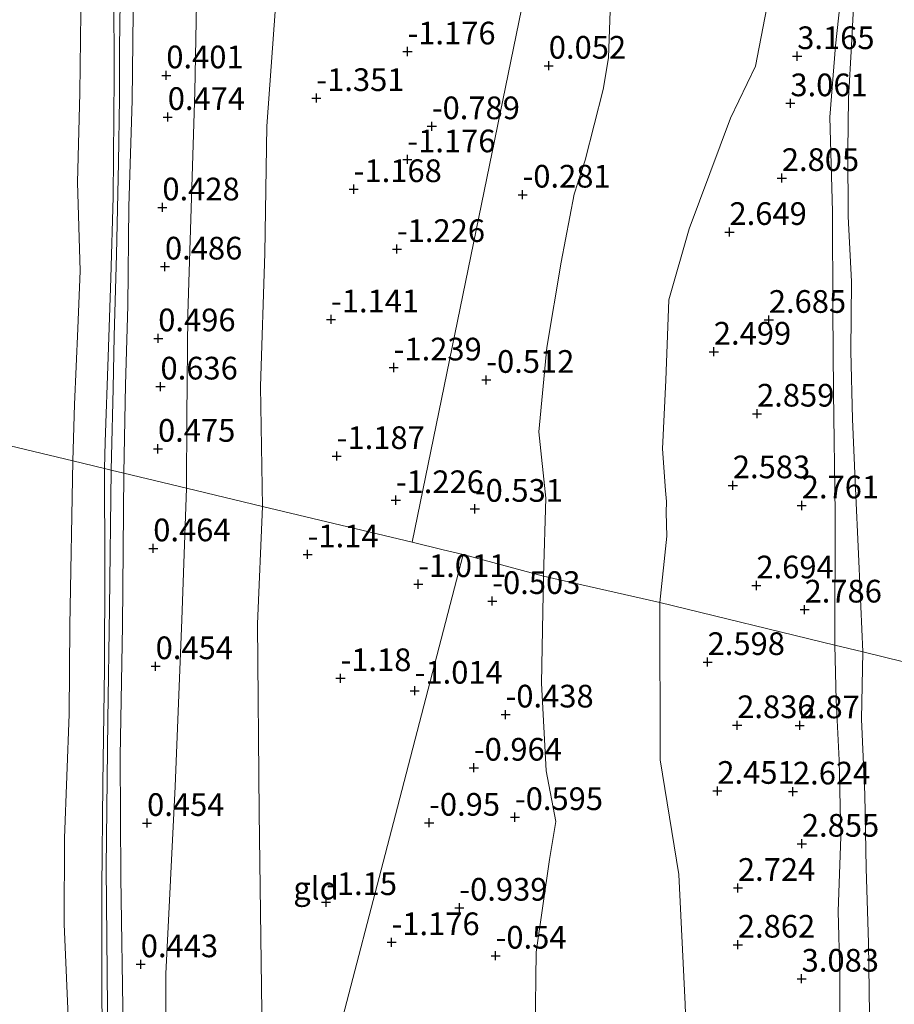
# Model space of a CAD drawing. Units: metres. Extents: x 169997 to 179558, y 537500 to 543750.
# Drawn here: x 173153 to 173249, y 540081 to 540189 of the extents above; entities that cross this region are included whole.
import ezdxf
from ezdxf.enums import TextEntityAlignment as Align

# ---------------------------------------------------------------- set-up
doc = ezdxf.new("R2010")
doc.units = ezdxf.units.M
doc.layers.get('0').update_dxf_attribs({"lineweight": 25})
for name, color, linetype, lineweight in [('B-ME-GW-HOOGTEPUNT-S-B1', 10, 'Continuous', 25), ('B-ME-GW-KRUINLIJN-L-B1', 93, 'Continuous', 18), ('B-ME-GW-TEENLIJN-L-B1', 93, 'Continuous', 18), ('B-ME-IE-GRONDWERKLIJN-GROND_INGERICHT-GV-B6', 253, 'Continuous', 18), ('B-ME-IE-HULPGEOMETRIE-L-B1', 53, 'Continuous', 18), ('B-ME-OB-BEKLEDING-GV-B6', 253, 'Continuous', 18), ('B-ME-OB-WATERLIJN-L-B1', 133, 'OB-WATERLIJN', 18), ('B-ME-OG-WATER-GV-B6', 153, 'Continuous', 18)]:
    doc.layers.add(name, color=color, linetype=linetype, lineweight=lineweight)
doc.styles.add('NLCS-ISO', font='NLCS-ISO.TTF')
doc.linetypes.add('OB-WATERLIJN', pattern='A,10,[32,NLCS.SHX,S=2,R=0,X=0,Y=0],-12', length=22)

# ---------------------------------------------------------------- blocks, each defined once
blk = doc.blocks.new('hoogtepunt')
for p, q in [((-0.5, 0), (0.5, 0)), ((0, 0.5), (0, -0.5))]:
    blk.add_line(p, q)

msp = doc.modelspace()

# ---------------------------------------------------------------- linework, layer by layer
at = {"layer": 'B-ME-GW-KRUINLIJN-L-B1'}
for points in [[(173174.43, 540331.217, 0.367), (173174.295, 540327.024, 0.405), (173174.367, 540322.08, 0.436), (173174.221, 540316.572, 0.398), (173174.247, 540311.502, 0.351), (173174.346, 540306.918, 0.295), (173174.164, 540298.17, 0.306), (173174.037, 540287.167, 0.244), (173173.895, 540277.378, 0.217), (173174.004, 540266.417, 0.271), (173173.293, 540259.438, 0.244), (173173.026, 540251.881, 0.176), (173172.834, 540241.307, 0.217), (173172.73, 540232.415, 0.237), (173172.581, 540224.996, 0.237), (173172.604, 540217.18, 0.237), (173172.408, 540208.813, 0.237), (173172.172, 540198.827, 0.203), (173172.093, 540192.822, 0.23), (173171.884, 540181.094, 0.23), (173171.525, 540169.433, 0.23), (173171.125, 540156.587, 0.352), (173170.983, 540145.28, 0.251), (173170.961, 540137.429, 0.241)], [(173164.989, 540298.055, 1.302), (173164.758, 540288.538, 1.329), (173164.546, 540278.402, 1.356), (173164.346, 540270.288, 1.423), (173164.108, 540259.308, 1.423), (173163.972, 540250.169, 1.369), (173163.886, 540240.568, 1.369), (173163.667, 540232.621, 1.369), (173163.582, 540222.043, 1.369), (173163.445, 540212.543, 1.369), (173163.163, 540202.331, 1.369), (173162.959, 540192.41, 1.383), (173162.984, 540182.732, 1.383), (173162.893, 540169.534, 1.383), (173162.632, 540160.584, 1.383), (173162.32, 540151.914, 1.308), (173161.998, 540142.487, 1.261), (173161.923, 540139.596, 1.25)], [(173281.618, 540297.266, 3.315), (173278.239, 540289.696, 3.342), (173275.266, 540285.646, 3.106), (173269.647, 540277.812, 2.896), (173261.463, 540261.349, 2.759), (173254.192, 540244.594, 2.854), (173246.713, 540226.175, 2.959), (173239.595, 540208.07, 2.759), (173235.706, 540194.597, 2.812), (173233.629, 540183.912, 2.864), (173230.901, 540178.196, 2.423), (173226.354, 540165.986, 2.287), (173224.106, 540158.168, 2.161), (173223.764, 540149.339, 2.303), (173223.381, 540141.764, 2.316), (173223.724, 540137.177, 2.134), (173223.824, 540135.946, 1.965), (173223.788, 540134.761, 2.046), (173223.861, 540132.128, 2.262), (173223.116, 540124.844, 2.232)], [(173283.78, 540297.11, 3.443), (173280.219, 540288.796, 3.47), (173277.879, 540283.674, 3.47), (173275.109, 540277.866, 3.517), (173270.337, 540266.8, 3.524), (173266.354, 540257.066, 3.524), (173262.101, 540246.576, 3.497), (173257.098, 540235.866, 3.49), (173253.64, 540227.754, 3.558), (173250.44, 540219.496, 3.497), (173247.79, 540211.446, 3.497), (173245.792, 540204.684, 3.565), (173243.883, 540196.639, 3.497), (173243.107, 540192.308, 3.497), (173242.472, 540186.177, 3.423), (173241.847, 540178.311, 3.322), (173242.13, 540167.922, 3.173), (173242.166, 540157.048, 3.065), (173242.247, 540148.003, 3.065), (173242.426, 540134.657, 3.133), (173242.396, 540120.148, 3.12)], [(173165.417, 540295.799, 1.281), (173165.39, 540289.784, 1.315), (173165.334, 540284.335, 1.315), (173165.218, 540278.772, 1.349), (173164.885, 540270.269, 1.403), (173164.954, 540261.252, 1.403), (173164.737, 540254.118, 1.403), (173164.653, 540246.397, 1.403), (173164.464, 540238.155, 1.369), (173164.32, 540227.643, 1.376), (173164.206, 540220.308, 1.342), (173164.065, 540210.609, 1.342), (173163.786, 540203.796, 1.335), (173163.653, 540191.022, 1.342), (173163.584, 540185.955, 1.342), (173163.576, 540180.388, 1.342), (173163.473, 540173.286, 1.342), (173163.264, 540163.167, 1.342), (173162.993, 540154.164, 1.342), (173162.873, 540148.403, 1.288), (173162.696, 540140.936, 1.288), (173162.67, 540139.417, 1.268)], [(173245.464, 540119.401, 3.01), (173245.026, 540129.4, 3.026), (173244.637, 540138.186, 2.992), (173244.321, 540145.025, 2.958), (173244.149, 540152.537, 2.857), (173244.206, 540160.199, 3.053), (173243.853, 540167.37, 3.12), (173243.815, 540174.583, 3.114), (173243.875, 540180.385, 3.255), (173244.212, 540186.218, 3.282), (173244.44, 540190.431, 3.404)], [(173161.923, 540139.596, 1.25), (173161.951, 540128.621, 1.262), (173161.921, 540117.559, 1.262), (173161.757, 540104.9, 1.255), (173161.652, 540093.348, 1.201), (173161.625, 540081.285, 1.161), (173161.826, 540069.426, 1.208), (173161.851, 540059.051, 1.228), (173161.939, 540046.485, 1.275), (173162.114, 540036.755, 1.275), (173162.165, 540023.304, 1.282), (173162.331, 540013.471, 1.282), (173162.318, 540001.528, 1.309), (173162.473, 539992.803, 1.343), (173162.889, 539982.783, 1.309)], [(173162.67, 540139.417, 1.268), (173162.463, 540124.197, 1.275), (173162.297, 540111.872, 1.261), (173162.125, 540095.601, 1.207), (173162.261, 540080.18, 1.146), (173162.307, 540067.116, 1.221), (173162.435, 540053.556, 1.227), (173162.706, 540040.749, 1.268), (173162.732, 540029.497, 1.268), (173163.017, 540017.827, 1.214), (173162.89, 540000.65, 1.308), (173163.597, 539985.486, 1.287)], [(173170.526, 540012.015, 0.337), (173169.893, 540028.834, 0.388), (173169.551, 540044.858, 0.462), (173168.771, 540064.737, 0.55), (173168.672, 540083.912, 0.484), (173169.71, 540104.552, 0.484), (173170.432, 540122.921, 0.374), (173170.961, 540137.429, 0.241)], [(173215.501, 539921.081, 0.983), (173217.46, 539924.854, 1.225), (173218.716, 539931.192, 1.365), (173219.915, 539941.322, 1.6), (173220.198, 539953.309, 1.74), (173221.097, 539964.079, 1.909), (173222.537, 539975.671, 2.1), (173223.812, 539988.299, 2.21), (173225.138, 540003.2, 2.321), (173225.537, 540016.549, 2.372), (173226.104, 540032.241, 2.497), (173226.679, 540047.831, 2.482), (173226.401, 540065.528, 2.453), (173225.913, 540080.595, 2.504), (173225.189, 540094.861, 2.394), (173223.155, 540107.507, 2.225), (173223.116, 540124.844, 2.232)], [(173242.396, 540120.148, 3.12), (173242.537, 540114.08, 3.092), (173242.863, 540107.482, 3.052), (173243.052, 540099.046, 3.092), (173242.761, 540090.784, 3.22), (173242.942, 540083.961, 3.22), (173242.881, 540074.818, 3.193)], [(173245.464, 540119.401, 3.01), (173245.331, 540111.975, 3.004), (173245.677, 540103.673, 2.95), (173245.847, 540095.574, 2.977), (173246.082, 540087.318, 2.964), (173246.201, 540079.495, 2.977)]]:
    msp.add_polyline3d(points, dxfattribs=at)
at = {"layer": 'B-ME-GW-TEENLIJN-L-B1'}
for points in [[(173179.333, 540135.423, -1.154), (173179.113, 540148.622, -1.186), (173179.605, 540163.329, -1.154), (173179.82, 540177.313, -1.196), (173180.784, 540190.456, -1.181), (173180.888, 540204.489, -1.186), (173181.752, 540219.458, -1.17), (173181.525, 540229.292, -1.175), (173181.078, 540236.146, -1.17), (173181.884, 540245.906, -1.16), (173183.534, 540260.781, -1.202), (173183.839, 540269.33, -1.181), (173182.939, 540278.184, -1.07), (173182.425, 540288.737, -1.086), (173182.287, 540297.038, -1.039), (173182.624, 540305.629, -0.981), (173183.608, 540311.52, -0.955), (173184.713, 540314.189, -0.934), (173186.253, 540315.84, -1.039)], [(173262.316, 540296.674, 0.791), (173257.749, 540286.909, 0.634), (173253.78, 540281.568, 0.55), (173248.864, 540272.993, 0.532), (173242.468, 540262.5, 0.486), (173239.767, 540256.461, 0.532), (173236.773, 540248.036, 0.689), (173235.1, 540243.195, 0.902), (173234.134, 540240.265, 0.717), (173229.871, 540232.539, 0.643), (173224.915, 540225.991, 0.652), (173222.025, 540216.642, 0.578), (173219.73, 540204.633, 0.661), (173217.762, 540193.155, 0.624), (173217.456, 540184.846, 0.597), (173216.846, 540181.368, 0.55), (173214.89, 540173.581, 0.449), (173213.658, 540169.806, 0.403), (173212.241, 540162.334, 0.172), (173210.669, 540152.92, 0.061), (173209.766, 540143.621, 0.024), (173210.534, 540136.328, 0.042), (173210.299, 540127.746, 0.116)], [(173164.062, 540139.083, 0.207), (173164.25, 540148.811, 0.179), (173164.499, 540157.529, 0.179), (173164.606, 540168.482, 0.179), (173164.968, 540180.161, 0.179), (173165.121, 540193.129, 0.179), (173165.263, 540206.931, 0.152), (173165.596, 540217.838, 0.152), (173165.776, 540229.156, 0.22), (173166.007, 540237.335, 0.179), (173166.332, 540246.87, 0.179), (173166.453, 540264.491, 0.213), (173166.667, 540272.674, 0.179), (173166.679, 540283.701, 0.125), (173166.871, 540292.575, 0.071)], [(173164.778, 539990, 0.314), (173164.613, 540009.366, 0.355), (173164.922, 540017.917, 0.301), (173164.596, 540031.054, 0.247), (173164.665, 540043.685, 0.247), (173164.355, 540054.853, 0.22), (173164.158, 540064.5, 0.22), (173163.979, 540077.863, 0.193), (173163.714, 540094.545, 0.26), (173163.671, 540107.889, 0.26), (173163.896, 540122.269, 0.22), (173164.062, 540139.083, 0.207)], [(173179.333, 540135.423, -1.154), (173178.8, 540122.486, -1.081), (173178.953, 540101.707, -1.081), (173179.263, 540079.728, -1.184), (173179.282, 540063.091, -1.111), (173179.015, 540049.609, -1.118), (173179, 540043.98, -1.111)], [(173215.501, 539921.081, 0.983), (173211.826, 539923.942, 0.659), (173207.596, 539927.741, 0.071), (173205.661, 539931.317, -0.274), (173205.133, 539935.858, -0.487), (173206.95, 539950.866, -0.421), (173208.239, 539964.716, -0.377), (173208.667, 539977.661, -0.414), (173208.793, 539992.272, -0.472), (173209.734, 540007.317, -0.216), (173210.291, 540017.205, -0.124), (173210.768, 540030.159, -0.022), (173210.734, 540044.338, -0.013), (173211.138, 540048.461, -0.013), (173210.817, 540058.063, 0.024), (173211.682, 540069.002, -0.069), (173210.883, 540073.123, -0.05), (173209.356, 540077.657, -0.069), (173209.477, 540086.306, -0.078), (173210.96, 540096.513, -0.05), (173211.637, 540100.706, -0.069), (173210.592, 540106.297, -0.05), (173210.066, 540115.942, 0.005), (173210.299, 540127.746, 0.116)]]:
    msp.add_polyline3d(points, dxfattribs=at)
at = {"layer": 'B-ME-IE-GRONDWERKLIJN-GROND_INGERICHT-GV-B6'}
for points in [[(173228.464, 540290.681, -1.208), (173195.81, 540131.473, -0.995), (173179.333, 540135.423, -1.154), (173179.113, 540148.622, -1.186), (173179.605, 540163.329, -1.154), (173179.82, 540177.313, -1.196), (173180.784, 540190.456, -1.181)], [(173217.762, 540193.155, 0.624), (173217.456, 540184.846, 0.597), (173216.846, 540181.368, 0.55), (173214.89, 540173.581, 0.449), (173213.658, 540169.806, 0.403), (173212.241, 540162.334, 0.172), (173210.669, 540152.92, 0.061), (173209.766, 540143.621, 0.024), (173210.534, 540136.328, 0.042), (173210.299, 540127.746, 0.116), (173201.458, 540130.119, -0.554), (173199.254, 540130.648, -0.726), (173195.81, 540131.473, -0.995), (173228.464, 540290.681, -1.208)], [(173235.706, 540194.597, 2.812), (173233.629, 540183.912, 2.864), (173230.901, 540178.196, 2.423), (173226.354, 540165.986, 2.287), (173224.106, 540158.168, 2.161), (173223.764, 540149.339, 2.303), (173223.381, 540141.764, 2.316), (173223.724, 540137.177, 2.134), (173223.824, 540135.946, 1.965), (173223.788, 540134.761, 2.046), (173223.861, 540132.128, 2.262), (173223.116, 540124.844, 2.232), (173210.299, 540127.746, 0.116), (173210.534, 540136.328, 0.042), (173209.766, 540143.621, 0.024), (173210.669, 540152.92, 0.061), (173212.241, 540162.334, 0.172), (173213.658, 540169.806, 0.403), (173214.89, 540173.581, 0.449), (173216.846, 540181.368, 0.55), (173217.456, 540184.846, 0.597), (173217.762, 540193.155, 0.624)], [(173244.44, 540190.431, 3.404), (173244.212, 540186.218, 3.282), (173243.875, 540180.385, 3.255), (173243.815, 540174.583, 3.114), (173243.853, 540167.37, 3.12), (173244.206, 540160.199, 3.053), (173244.149, 540152.537, 2.857), (173244.321, 540145.025, 2.958), (173244.637, 540138.186, 2.992), (173245.026, 540129.4, 3.026), (173245.464, 540119.401, 3.01), (173242.396, 540120.148, 3.12), (173223.116, 540124.844, 2.232), (173223.861, 540132.128, 2.262), (173223.788, 540134.761, 2.046), (173223.824, 540135.946, 1.965), (173223.724, 540137.177, 2.134), (173223.381, 540141.764, 2.316), (173223.764, 540149.339, 2.303), (173224.106, 540158.168, 2.161), (173226.354, 540165.986, 2.287), (173230.901, 540178.196, 2.423), (173233.629, 540183.912, 2.864), (173235.706, 540194.597, 2.812)], [(173172.093, 540192.822, 0.23), (173171.884, 540181.094, 0.23), (173171.525, 540169.433, 0.23), (173171.125, 540156.587, 0.352), (173170.983, 540145.28, 0.251), (173170.961, 540137.429, 0.241), (173164.062, 540139.083, 0.207), (173164.25, 540148.811, 0.179), (173164.499, 540157.529, 0.179), (173164.606, 540168.482, 0.179), (173164.968, 540180.161, 0.179), (173165.121, 540193.129, 0.179)], [(173180.784, 540190.456, -1.181), (173179.82, 540177.313, -1.196), (173179.605, 540163.329, -1.154), (173179.113, 540148.622, -1.186), (173179.333, 540135.423, -1.154), (173170.961, 540137.429, 0.241), (173170.983, 540145.28, 0.251), (173171.125, 540156.587, 0.352), (173171.525, 540169.433, 0.23), (173171.884, 540181.094, 0.23), (173172.093, 540192.822, 0.23)], [(173254.378, 540189.639, -0.08), (173254.103, 540185.544, -0.08), (173253.635, 540180.876, -0.08), (173253.377, 540170.747, -0.047), (173253.616, 540161.848, -0.026), (173253.887, 540153.268, -0.026), (173254.092, 540144.124, -0.02), (173254.334, 540135.495, -0.067), (173254.588, 540117.179, -0.11), (173245.464, 540119.401, 3.01), (173245.026, 540129.4, 3.026), (173244.637, 540138.186, 2.992), (173244.321, 540145.025, 2.958), (173244.149, 540152.537, 2.857), (173244.206, 540160.199, 3.053), (173243.853, 540167.37, 3.12), (173243.815, 540174.583, 3.114), (173243.875, 540180.385, 3.255), (173244.212, 540186.218, 3.282), (173244.44, 540190.431, 3.404)], [(173170.961, 540137.429, 0.241), (173170.432, 540122.921, 0.374), (173169.71, 540104.552, 0.484), (173168.672, 540083.912, 0.484), (173168.771, 540064.737, 0.55), (173169.551, 540044.858, 0.462), (173169.893, 540028.834, 0.388), (173170.526, 540012.015, 0.337), (173164.778, 539990, 0.314), (173164.613, 540009.366, 0.355), (173164.922, 540017.917, 0.301), (173164.596, 540031.054, 0.247), (173164.665, 540043.685, 0.247), (173164.355, 540054.853, 0.22), (173164.158, 540064.5, 0.22), (173163.979, 540077.863, 0.193), (173163.714, 540094.545, 0.26), (173163.671, 540107.889, 0.26), (173163.896, 540122.269, 0.22), (173164.062, 540139.083, 0.207), (173170.961, 540137.429, 0.241)], [(173179.333, 540135.423, -1.154), (173178.8, 540122.486, -1.081), (173178.953, 540101.707, -1.081), (173179.263, 540079.728, -1.184), (173179.282, 540063.091, -1.111), (173179.015, 540049.609, -1.118), (173179, 540043.98, -1.111), (173170.526, 540012.015, 0.337), (173169.893, 540028.834, 0.388), (173169.551, 540044.858, 0.462), (173168.771, 540064.737, 0.55), (173168.672, 540083.912, 0.484), (173169.71, 540104.552, 0.484), (173170.432, 540122.921, 0.374), (173170.961, 540137.429, 0.241), (173179.333, 540135.423, -1.154)], [(173195.81, 540131.473, -0.995), (173199.254, 540130.648, -0.726), (173201.458, 540130.119, -0.554), (173194.205, 540102.301, -1.171), (173179, 540043.98, -1.111), (173179.015, 540049.609, -1.118), (173179.282, 540063.091, -1.111), (173179.263, 540079.728, -1.184), (173178.953, 540101.707, -1.081), (173178.8, 540122.486, -1.081), (173179.333, 540135.423, -1.154), (173195.81, 540131.473, -0.995)], [(173179, 540043.98, -1.111), (173194.205, 540102.301, -1.171), (173201.458, 540130.119, -0.554), (173210.299, 540127.746, 0.116)], [(173210.299, 540127.746, 0.116), (173210.066, 540115.942, 0.005), (173210.592, 540106.297, -0.05), (173211.637, 540100.706, -0.069), (173210.96, 540096.513, -0.05), (173209.477, 540086.306, -0.078), (173209.356, 540077.657, -0.069)], [(173209.356, 540077.657, -0.069), (173209.477, 540086.306, -0.078), (173210.96, 540096.513, -0.05), (173211.637, 540100.706, -0.069), (173210.592, 540106.297, -0.05), (173210.066, 540115.942, 0.005), (173210.299, 540127.746, 0.116), (173223.116, 540124.844, 2.232)], [(173226.401, 540065.528, 2.453), (173225.913, 540080.595, 2.504), (173225.189, 540094.861, 2.394), (173223.155, 540107.507, 2.225), (173223.116, 540124.844, 2.232), (173242.396, 540120.148, 3.12), (173245.464, 540119.401, 3.01), (173245.331, 540111.975, 3.004), (173245.677, 540103.673, 2.95), (173245.847, 540095.574, 2.977), (173246.082, 540087.318, 2.964), (173246.201, 540079.495, 2.977)], [(173223.116, 540124.844, 2.232), (173223.155, 540107.507, 2.225), (173225.189, 540094.861, 2.394), (173225.913, 540080.595, 2.504), (173226.401, 540065.528, 2.453)], [(173246.201, 540079.495, 2.977), (173246.082, 540087.318, 2.964), (173245.847, 540095.574, 2.977), (173245.677, 540103.673, 2.95), (173245.331, 540111.975, 3.004), (173245.464, 540119.401, 3.01), (173254.588, 540117.179, -0.11)]]:
    msp.add_polyline3d(points, dxfattribs=at)
at = {"layer": 'B-ME-IE-HULPGEOMETRIE-L-B1'}
for points in [[(173195.81, 540131.473, -0.995), (173228.464, 540290.681, -1.208), (173231.089, 540303.479, -1.178), (173232.533, 540310.519, -1.291), (173233.098, 540313.271, -1.423), (173236.131, 540328.058, -1.423), (173237.299, 540333.756, -1.423), (173301.042, 540644.539, -1.423), (173310.992, 540668.517, -1.423), (173318.823, 540691.27, -1.423), (173330.645, 540717.414, -1.423)], [(173144.589, 540143.751, -0.35), (173158.425, 540140.434, -0.35), (173161.923, 540139.596, 1.25), (173162.353, 540139.493, 1.279), (173162.67, 540139.417, 1.268), (173164.062, 540139.083, 0.207), (173170.961, 540137.429, 0.241), (173179.333, 540135.423, -1.154), (173195.81, 540131.473, -0.995)], [(173201.458, 540130.119, -0.554), (173199.254, 540130.648, -0.726), (173195.81, 540131.473, -0.995)], [(173201.458, 540130.119, -0.554), (173194.205, 540102.301, -1.171), (173179, 540043.98, -1.111), (173170.526, 540012.015, 0.337), (173164.778, 539990, 0.314), (173163.597, 539985.486, 1.287), (173162.889, 539982.783, 1.309), (173160.596, 539974.025, 0.266), (173135.715, 539878.974, -0.35), (173121.952, 539826.402, -0.35), (173116.042, 539803.822, -0.35), (173094.202, 539720.394, -0.35)], [(173201.458, 540130.119, -0.554), (173210.299, 540127.746, 0.116), (173223.116, 540124.844, 2.232), (173242.396, 540120.148, 3.12), (173245.464, 540119.401, 3.01), (173254.588, 540117.179, -0.11), (173255.96, 540116.845, -0.209), (173258.454, 540116.238, -0.253), (173267.358, 540114.069, -1.024), (173268.06, 540113.898, -1.423), (173279.585, 540111.091, -1.423), (173281.777, 540110.557, -0.862), (173294.399, 540107.483, -1.223)]]:
    msp.add_polyline3d(points, dxfattribs=at)
at = {"layer": 'B-ME-OB-BEKLEDING-GV-B6'}
for points in [[(173162.67, 540139.417, 1.268), (173162.353, 540139.493, 1.279), (173161.923, 540139.596, 1.25), (173161.998, 540142.487, 1.261), (173162.32, 540151.914, 1.308), (173162.632, 540160.584, 1.383), (173162.893, 540169.534, 1.383), (173162.984, 540182.732, 1.383), (173162.959, 540192.41, 1.383), (173163.163, 540202.331, 1.369), (173163.445, 540212.543, 1.369), (173163.582, 540222.043, 1.369), (173163.667, 540232.621, 1.369), (173163.886, 540240.568, 1.369), (173163.972, 540250.169, 1.369), (173164.108, 540259.308, 1.423), (173164.346, 540270.288, 1.423), (173164.546, 540278.402, 1.356), (173164.758, 540288.538, 1.329), (173164.989, 540298.055, 1.302)], [(173165.417, 540295.799, 1.281), (173165.39, 540289.784, 1.315), (173165.334, 540284.335, 1.315), (173165.218, 540278.772, 1.349), (173164.885, 540270.269, 1.403), (173164.954, 540261.252, 1.403), (173164.737, 540254.118, 1.403), (173164.653, 540246.397, 1.403), (173164.464, 540238.155, 1.369), (173164.32, 540227.643, 1.376), (173164.206, 540220.308, 1.342), (173164.065, 540210.609, 1.342), (173163.786, 540203.796, 1.335), (173163.653, 540191.022, 1.342), (173163.584, 540185.955, 1.342), (173163.576, 540180.388, 1.342), (173163.473, 540173.286, 1.342), (173163.264, 540163.167, 1.342), (173162.993, 540154.164, 1.342), (173162.873, 540148.403, 1.288), (173162.696, 540140.936, 1.288), (173162.67, 540139.417, 1.268)], [(173165.121, 540193.129, 0.179), (173164.968, 540180.161, 0.179), (173164.606, 540168.482, 0.179), (173164.499, 540157.529, 0.179), (173164.25, 540148.811, 0.179), (173164.062, 540139.083, 0.207), (173162.67, 540139.417, 1.268), (173162.696, 540140.936, 1.288), (173162.873, 540148.403, 1.288), (173162.993, 540154.164, 1.342), (173163.264, 540163.167, 1.342), (173163.473, 540173.286, 1.342), (173163.576, 540180.388, 1.342), (173163.584, 540185.955, 1.342), (173163.653, 540191.022, 1.342)], [(173162.959, 540192.41, 1.383), (173162.984, 540182.732, 1.383), (173162.893, 540169.534, 1.383), (173162.632, 540160.584, 1.383), (173162.32, 540151.914, 1.308), (173161.998, 540142.487, 1.261), (173161.923, 540139.596, 1.25), (173158.425, 540140.434, -0.35), (173158.617, 540146.651, -0.35), (173158.981, 540155.039, -0.35), (173159.252, 540161.366, -0.35), (173158.948, 540171.101, -0.35), (173159.201, 540180.993, -0.35), (173159.34, 540189.788, -0.35)], [(173157.998, 540077.548, -0.35), (173157.491, 540089.381, -0.35), (173157.536, 540098.878, -0.35), (173158.027, 540112.522, -0.35), (173158.095, 540122.311, -0.35), (173158.425, 540140.434, -0.35), (173161.923, 540139.596, 1.25)], [(173161.923, 540139.596, 1.25), (173161.951, 540128.621, 1.262), (173161.921, 540117.559, 1.262), (173161.757, 540104.9, 1.255), (173161.652, 540093.348, 1.201), (173161.625, 540081.285, 1.161), (173161.826, 540069.426, 1.208)], [(173161.826, 540069.426, 1.208), (173161.625, 540081.285, 1.161), (173161.652, 540093.348, 1.201), (173161.757, 540104.9, 1.255), (173161.921, 540117.559, 1.262), (173161.951, 540128.621, 1.262), (173161.923, 540139.596, 1.25), (173162.353, 540139.493, 1.279), (173162.67, 540139.417, 1.268)], [(173162.261, 540080.18, 1.146), (173162.125, 540095.601, 1.207), (173162.297, 540111.872, 1.261), (173162.463, 540124.197, 1.275), (173162.67, 540139.417, 1.268), (173164.062, 540139.083, 0.207)], [(173162.67, 540139.417, 1.268), (173162.463, 540124.197, 1.275), (173162.297, 540111.872, 1.261), (173162.125, 540095.601, 1.207), (173162.261, 540080.18, 1.146)], [(173164.062, 540139.083, 0.207), (173163.896, 540122.269, 0.22), (173163.671, 540107.889, 0.26), (173163.714, 540094.545, 0.26), (173163.979, 540077.863, 0.193)]]:
    msp.add_polyline3d(points, dxfattribs=at)
at = {"layer": 'B-ME-OB-WATERLIJN-L-B1'}
for points in [[(173161.316, 540293.202, -0.35), (173160.848, 540282.16, -0.35), (173160.682, 540275.106, -0.35), (173160.585, 540267.406, -0.35), (173160.565, 540261.516, -0.35), (173160.355, 540250.855, -0.35), (173160.29, 540242.154, -0.35), (173159.89, 540233.321, -0.35), (173159.718, 540225.076, -0.35), (173159.438, 540215.225, -0.35), (173159.462, 540206.433, -0.35), (173159.522, 540199.062, -0.35), (173159.34, 540189.788, -0.35), (173159.201, 540180.993, -0.35), (173158.948, 540171.101, -0.35), (173159.252, 540161.366, -0.35), (173158.981, 540155.039, -0.35), (173158.617, 540146.651, -0.35), (173158.425, 540140.434, -0.35)], [(173158.425, 540140.434, -0.35), (173158.095, 540122.311, -0.35), (173158.027, 540112.522, -0.35), (173157.536, 540098.878, -0.35), (173157.491, 540089.381, -0.35), (173157.998, 540077.548, -0.35)]]:
    msp.add_polyline3d(points, dxfattribs=at)
at = {"layer": 'B-ME-OG-WATER-GV-B6'}
for points in [[(173161.316, 540293.202, -0.35), (173160.848, 540282.16, -0.35), (173160.682, 540275.106, -0.35), (173160.585, 540267.406, -0.35), (173160.565, 540261.516, -0.35), (173160.355, 540250.855, -0.35), (173160.29, 540242.154, -0.35), (173159.89, 540233.321, -0.35), (173159.718, 540225.076, -0.35), (173159.438, 540215.225, -0.35), (173159.462, 540206.433, -0.35), (173159.522, 540199.062, -0.35), (173159.34, 540189.788, -0.35), (173159.201, 540180.993, -0.35), (173158.948, 540171.101, -0.35), (173159.252, 540161.366, -0.35), (173158.981, 540155.039, -0.35), (173158.617, 540146.651, -0.35), (173158.425, 540140.434, -0.35), (173144.589, 540143.751, -0.35)], [(172943.791, 540075.363, -0.35), (172968.176, 540093.624, -0.35), (172992.561, 540111.885, -0.35), (173016.946, 540130.146, -0.35), (173048.792, 540129.033, -0.35), (173080.637, 540127.919, -0.35), (173112.482, 540126.806, -0.35), (173144.327, 540125.692, -0.35), (173144.589, 540143.751, -0.35), (173158.425, 540140.434, -0.35)], [(173158.425, 540140.434, -0.35), (173158.095, 540122.311, -0.35), (173158.027, 540112.522, -0.35), (173157.536, 540098.878, -0.35), (173157.491, 540089.381, -0.35), (173157.998, 540077.548, -0.35)]]:
    msp.add_polyline3d(points, dxfattribs=at)

# ---------------------------------------------------------------- block references
at = {"layer": 'B-ME-GW-HOOGTEPUNT-S-B1', "rotation": 90}
for p in [(173195.307, 540185.539, -1.176), (173195.307, 540185.539, -1.176), (173238.237, 540185.023, 3.165), (173238.237, 540185.023, 3.165), (173210.871, 540183.97, 0.052), (173210.871, 540183.97, 0.052), (173168.737, 540182.909, 0.401), (173168.737, 540182.909, 0.401), (173185.273, 540180.405, -1.351), (173185.273, 540180.405, -1.351), (173237.488, 540179.831, 3.061), (173237.488, 540179.831, 3.061), (173168.896, 540178.323, 0.474), (173168.896, 540178.323, 0.474), (173197.987, 540177.303, -0.789), (173197.987, 540177.303, -0.789), (173195.295, 540173.658, -1.176), (173195.295, 540173.658, -1.176), (173236.542, 540171.598, 2.805), (173236.542, 540171.598, 2.805), (173189.384, 540170.371, -1.168), (173189.384, 540170.371, -1.168), (173207.981, 540169.768, -0.281), (173207.981, 540169.768, -0.281), (173168.304, 540168.36, 0.428), (173168.304, 540168.36, 0.428), (173230.776, 540165.653, 2.649), (173230.776, 540165.653, 2.649), (173194.145, 540163.776, -1.226), (173194.145, 540163.776, -1.226), (173168.59, 540161.844, 0.486), (173168.59, 540161.844, 0.486), (173186.886, 540156.022, -1.141), (173186.886, 540156.022, -1.141), (173235.109, 540155.969, 2.685), (173235.109, 540155.969, 2.685), (173167.849, 540153.938, 0.496), (173167.849, 540153.938, 0.496), (173229.054, 540152.467, 2.499), (173229.054, 540152.467, 2.499), (173193.786, 540150.724, -1.239), (173193.786, 540150.724, -1.239), (173203.985, 540149.359, -0.512), (173203.985, 540149.359, -0.512), (173168.098, 540148.625, 0.636), (173168.098, 540148.625, 0.636), (173233.812, 540145.64, 2.859), (173233.812, 540145.64, 2.859), (173167.823, 540141.768, 0.475), (173167.823, 540141.768, 0.475), (173187.513, 540140.964, -1.187), (173187.513, 540140.964, -1.187), (173231.149, 540137.743, 2.583), (173231.149, 540137.743, 2.583), (173194.022, 540136.107, -1.226), (173194.022, 540136.107, -1.226), (173202.726, 540135.154, -0.531), (173202.726, 540135.154, -0.531), (173238.738, 540135.526, 2.761), (173238.738, 540135.526, 2.761), (173167.298, 540130.801, 0.464), (173167.298, 540130.801, 0.464), (173184.309, 540130.136, -1.14), (173184.309, 540130.136, -1.14), (173196.496, 540126.858, -1.011), (173196.496, 540126.858, -1.011), (173233.743, 540126.713, 2.694), (173233.743, 540126.713, 2.694), (173204.647, 540124.997, -0.503), (173204.647, 540124.997, -0.503), (173239.049, 540124.053, 2.786), (173239.049, 540124.053, 2.786), (173167.562, 540117.812, 0.454), (173167.562, 540117.812, 0.454), (173228.365, 540118.27, 2.598), (173228.365, 540118.27, 2.598), (173187.926, 540116.495, -1.18), (173187.926, 540116.495, -1.18), (173196.1, 540115.119, -1.014), (173196.1, 540115.119, -1.014), (173206.111, 540112.489, -0.438), (173206.111, 540112.489, -0.438), (173231.628, 540111.314, 2.836), (173231.628, 540111.314, 2.836), (173238.51, 540111.302, 2.87), (173238.51, 540111.302, 2.87), (173202.616, 540106.633, -0.964), (173202.616, 540106.633, -0.964), (173229.44, 540104.08, 2.451), (173229.44, 540104.08, 2.451), (173237.769, 540104.009, 2.624), (173237.769, 540104.009, 2.624), (173166.623, 540100.541, 0.454), (173166.623, 540100.541, 0.454), (173197.691, 540100.567, -0.95), (173197.691, 540100.567, -0.95), (173207.144, 540101.189, -0.595), (173207.144, 540101.189, -0.595), (173238.751, 540098.253, 2.855), (173238.751, 540098.253, 2.855), (173231.705, 540093.39, 2.724), (173231.705, 540093.39, 2.724), (173186.343, 540091.825, -1.15), (173186.343, 540091.825, -1.15), (173201.021, 540091.209, -0.939), (173201.021, 540091.209, -0.939), (173193.551, 540087.405, -1.176), (173193.551, 540087.405, -1.176), (173231.7, 540087.135, 2.862), (173231.7, 540087.135, 2.862), (173205.015, 540085.923, -0.54), (173205.015, 540085.923, -0.54), (173165.925, 540084.975, 0.443), (173165.925, 540084.975, 0.443), (173238.725, 540083.384, 3.083), (173238.725, 540083.384, 3.083)]:
    msp.add_blockref('hoogtepunt', p, dxfattribs=at)

# ---------------------------------------------------------------- texts
at = {"layer": 'B-ME-GW-HOOGTEPUNT-S-B1', "ltscale": 0.2, "style": 'NLCS-ISO'}
for s, p in [('-1.176', (173195.307, 540185.539, -1.176)), ('-1.176', (173195.307, 540185.539, -1.176)), ('3.165', (173238.237, 540185.023, 3.165)), ('3.165', (173238.237, 540185.023, 3.165)), ('0.052', (173210.871, 540183.97, 0.052)), ('0.052', (173210.871, 540183.97, 0.052)), ('0.401', (173168.737, 540182.909, 0.401)), ('0.401', (173168.737, 540182.909, 0.401)), ('-1.351', (173185.273, 540180.405, -1.351)), ('-1.351', (173185.273, 540180.405, -1.351)), ('3.061', (173237.488, 540179.831, 3.061)), ('3.061', (173237.488, 540179.831, 3.061)), ('0.474', (173168.896, 540178.323, 0.474)), ('0.474', (173168.896, 540178.323, 0.474)), ('-0.789', (173197.987, 540177.303, -0.789)), ('-0.789', (173197.987, 540177.303, -0.789)), ('-1.176', (173195.295, 540173.658, -1.176)), ('-1.176', (173195.295, 540173.658, -1.176)), ('2.805', (173236.542, 540171.598, 2.805)), ('2.805', (173236.542, 540171.598, 2.805)), ('-1.168', (173189.384, 540170.371, -1.168)), ('-1.168', (173189.384, 540170.371, -1.168)), ('-0.281', (173207.981, 540169.768, -0.281)), ('-0.281', (173207.981, 540169.768, -0.281)), ('0.428', (173168.304, 540168.36, 0.428)), ('0.428', (173168.304, 540168.36, 0.428)), ('2.649', (173230.776, 540165.653, 2.649)), ('2.649', (173230.776, 540165.653, 2.649)), ('-1.226', (173194.145, 540163.776, -1.226)), ('-1.226', (173194.145, 540163.776, -1.226)), ('0.486', (173168.59, 540161.844, 0.486)), ('0.486', (173168.59, 540161.844, 0.486)), ('-1.141', (173186.886, 540156.022, -1.141)), ('-1.141', (173186.886, 540156.022, -1.141)), ('2.685', (173235.109, 540155.969, 2.685)), ('2.685', (173235.109, 540155.969, 2.685)), ('0.496', (173167.849, 540153.938, 0.496)), ('0.496', (173167.849, 540153.938, 0.496)), ('2.499', (173229.054, 540152.467, 2.499)), ('2.499', (173229.054, 540152.467, 2.499)), ('-1.239', (173193.786, 540150.724, -1.239)), ('-1.239', (173193.786, 540150.724, -1.239)), ('0.636', (173168.098, 540148.625, 0.636)), ('0.636', (173168.098, 540148.625, 0.636)), ('-0.512', (173203.985, 540149.359, -0.512)), ('-0.512', (173203.985, 540149.359, -0.512)), ('2.859', (173233.812, 540145.64, 2.859)), ('2.859', (173233.812, 540145.64, 2.859)), ('0.475', (173167.823, 540141.768, 0.475)), ('0.475', (173167.823, 540141.768, 0.475)), ('-1.187', (173187.513, 540140.964, -1.187)), ('-1.187', (173187.513, 540140.964, -1.187)), ('2.583', (173231.149, 540137.743, 2.583)), ('2.583', (173231.149, 540137.743, 2.583)), ('-1.226', (173194.022, 540136.107, -1.226)), ('-1.226', (173194.022, 540136.107, -1.226)), ('2.761', (173238.738, 540135.526, 2.761)), ('2.761', (173238.738, 540135.526, 2.761)), ('-0.531', (173202.726, 540135.154, -0.531)), ('-0.531', (173202.726, 540135.154, -0.531)), ('0.464', (173167.298, 540130.801, 0.464)), ('0.464', (173167.298, 540130.801, 0.464)), ('-1.14', (173184.309, 540130.136, -1.14)), ('-1.14', (173184.309, 540130.136, -1.14)), ('-1.011', (173196.496, 540126.858, -1.011)), ('-1.011', (173196.496, 540126.858, -1.011)), ('2.694', (173233.743, 540126.713, 2.694)), ('2.694', (173233.743, 540126.713, 2.694)), ('-0.503', (173204.647, 540124.997, -0.503)), ('-0.503', (173204.647, 540124.997, -0.503)), ('2.786', (173239.049, 540124.053, 2.786)), ('2.786', (173239.049, 540124.053, 2.786)), ('2.598', (173228.365, 540118.27, 2.598)), ('2.598', (173228.365, 540118.27, 2.598)), ('0.454', (173167.562, 540117.812, 0.454)), ('0.454', (173167.562, 540117.812, 0.454)), ('-1.18', (173187.926, 540116.495, -1.18)), ('-1.18', (173187.926, 540116.495, -1.18)), ('-1.014', (173196.1, 540115.119, -1.014)), ('-1.014', (173196.1, 540115.119, -1.014)), ('-0.438', (173206.111, 540112.489, -0.438)), ('-0.438', (173206.111, 540112.489, -0.438)), ('2.836', (173231.628, 540111.314, 2.836)), ('2.836', (173231.628, 540111.314, 2.836)), ('2.87', (173238.51, 540111.302, 2.87)), ('2.87', (173238.51, 540111.302, 2.87)), ('-0.964', (173202.616, 540106.633, -0.964)), ('-0.964', (173202.616, 540106.633, -0.964)), ('2.451', (173229.44, 540104.08, 2.451)), ('2.451', (173229.44, 540104.08, 2.451)), ('2.624', (173237.769, 540104.009, 2.624)), ('2.624', (173237.769, 540104.009, 2.624)), ('-0.595', (173207.144, 540101.189, -0.595)), ('-0.595', (173207.144, 540101.189, -0.595)), ('0.454', (173166.623, 540100.541, 0.454)), ('0.454', (173166.623, 540100.541, 0.454)), ('-0.95', (173197.691, 540100.567, -0.95)), ('-0.95', (173197.691, 540100.567, -0.95)), ('2.855', (173238.751, 540098.253, 2.855)), ('2.855', (173238.751, 540098.253, 2.855)), ('2.724', (173231.705, 540093.39, 2.724)), ('2.724', (173231.705, 540093.39, 2.724)), ('-1.15', (173186.343, 540091.825, -1.15)), ('-1.15', (173186.343, 540091.825, -1.15)), ('-0.939', (173201.021, 540091.209, -0.939)), ('-0.939', (173201.021, 540091.209, -0.939)), ('-1.176', (173193.551, 540087.405, -1.176)), ('-1.176', (173193.551, 540087.405, -1.176)), ('2.862', (173231.7, 540087.135, 2.862)), ('2.862', (173231.7, 540087.135, 2.862)), ('-0.54', (173205.015, 540085.923, -0.54)), ('-0.54', (173205.015, 540085.923, -0.54)), ('0.443', (173165.925, 540084.975, 0.443)), ('0.443', (173165.925, 540084.975, 0.443)), ('3.083', (173238.725, 540083.384, 3.083)), ('3.083', (173238.725, 540083.384, 3.083))]:
    msp.add_text(s, height=2.5, dxfattribs=at).set_placement(p, align=Align.BOTTOM_LEFT)
at = {"layer": 'B-ME-IE-GRONDWERKLIJN-GROND_INGERICHT-GV-B6', "ltscale": 0.2, "style": 'NLCS-ISO'}
msp.add_text('gld', height=2.5, dxfattribs=at).set_placement((173185.2298, 540093.3634), align=Align.MIDDLE_CENTER)

doc.saveas('drawing.dxf')
